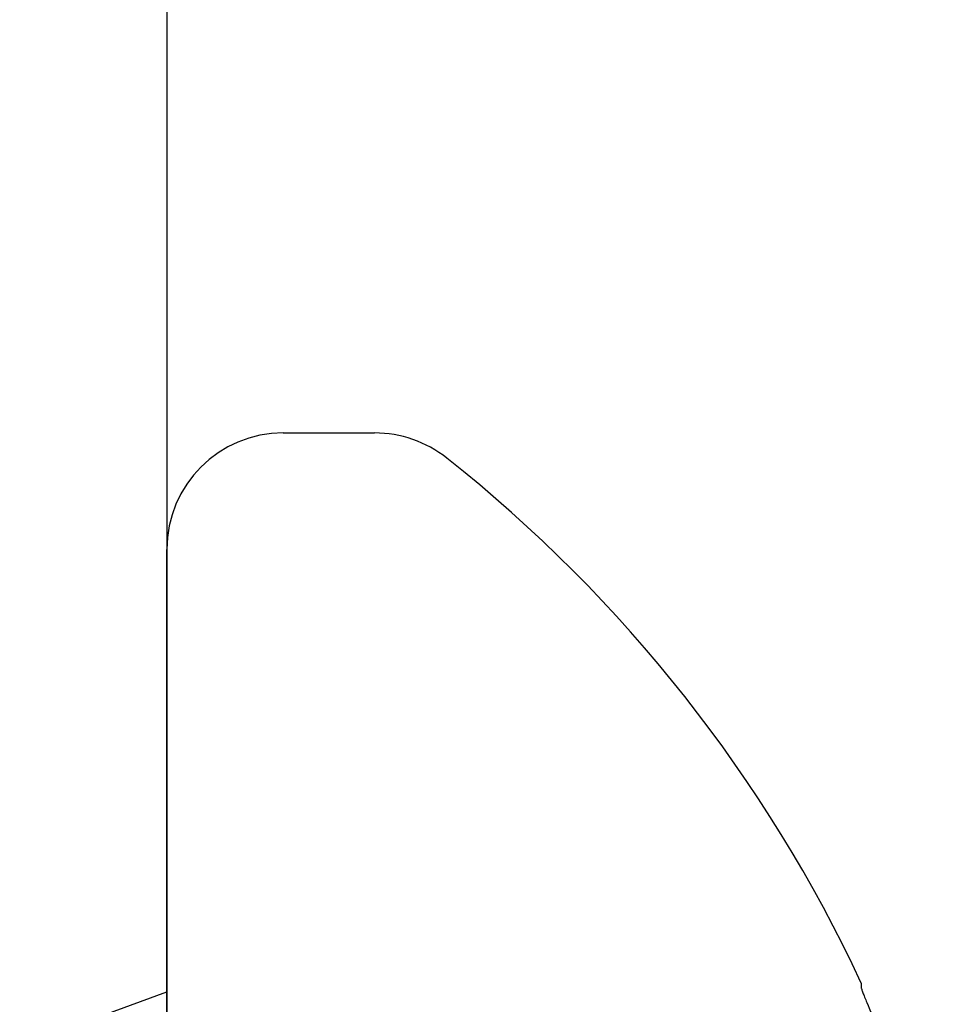
# Model space of a CAD drawing. Units: inches. Extents: x -1567 to 1059, y -3620 to 309.
# Drawn here: x 367 to 367, y -3559 to -3559 of the extents above; entities that cross this region are included whole.
import ezdxf

# ---------------------------------------------------------------- set-up
doc = ezdxf.new("R2010")
doc.units = ezdxf.units.IN
doc.header["$LTSCALE"] = 0.5
doc.header["$MEASUREMENT"] = 0
doc.linetypes.add('SLD-Solid', pattern=[0])

# ---------------------------------------------------------------- blocks, each defined once
blk = doc.blocks.new('A$C383d7c68')
at = {"color": 30}
blk.add_line((0.2344539112011716, -0.8632279606130737), (0.2344539112011716, -1.496820699462148), dxfattribs=at)
blk = doc.blocks.new('A$Cf1ce775e')
at = {"color": 7, "linetype": 'SLD-Solid', "lineweight": 25}
for p, q in [((0.01865000000000805, 0.1864999999999668), (0.03325000000000955, 0.1864999999999668)), ((0, -0.167850000000044), (0, 0.1678499999999872)), ((0.1111837759776506, 0.09841702245773831), (0.1111837759776506, 0.09762432855819725)), ((-0.02355584207580819, 0.08842637464130121), (0, 0.09699999999997999))]:
    blk.add_line(p, q, dxfattribs=at)
for centre, radius, start, end in [((0.01865000000000805, 0.1678499999999872), 0.01865000000000006, 90, 180), ((0.03325000000000955, 0.1678499999999872), 0.01865000000000006, 51.5768330265681, 90), ((-0.09989680949445301, 0), 0.2328968094944512, 24.99744237164855, 51.5768330265681), ((-0.1012475162270903, 0.0001019660560359625), 0.2336092842963467, 15.96757829986056, 23.97761569236914)]:
    blk.add_arc(centre, radius, start, end, dxfattribs=at)
blk.add_open_spline([(0.111183775977679, 0.09762432855819725), (0.111183775977679, 0.09758617303526762), (0.1112059996708012, 0.09749880967723357), (0.1112476531678226, 0.09737154358180078), (0.1112892463202684, 0.09724446186021396), (0.1113512050443148, 0.09707443705286778), (0.1114278227786372, 0.09687637857706477), (0.1115073208256092, 0.09667087443159517), (0.1116045987492953, 0.09642998282936333), (0.1117117709061404, 0.09617280278939688), (0.1118245416780894, 0.0959021878042563), (0.1119512417737383, 0.09560639234530299), (0.1120818664269905, 0.0953086419061151), (0.1121215462059695, 0.09521819441920343), (0.1121617842197793, 0.09512710639251054), (0.1122022894246584, 0.09503603884701306)], degree=3, knots=[1.234705885456705e-17, 1.234705885456705e-17, 1.234705885456705e-17, 1.234705885456705e-17, 2.295387443842702e-05, 2.295387443842702e-05, 2.295387443842702e-05, 4.585119646771469e-05, 4.585119646771469e-05, 4.585119646771469e-05, 6.961099257191475e-05, 6.961099257191475e-05, 6.961099257191475e-05, 9.463204306530227e-05, 9.463204306530227e-05, 9.463204306530227e-05, 0.0001021410198224724, 0.0001021410198224724, 0.0001021410198224724, 0.0001021410198224724], dxfattribs=at)

msp = doc.modelspace()

# ---------------------------------------------------------------- block references
for name, p in [('A$C383d7c68', (366.5738855139595, -3557.860618238217)), ('A$Cf1ce775e', (366.8083394251606, -3559.02643748606))]:
    msp.add_blockref(name, p)

doc.saveas('drawing.dxf')
